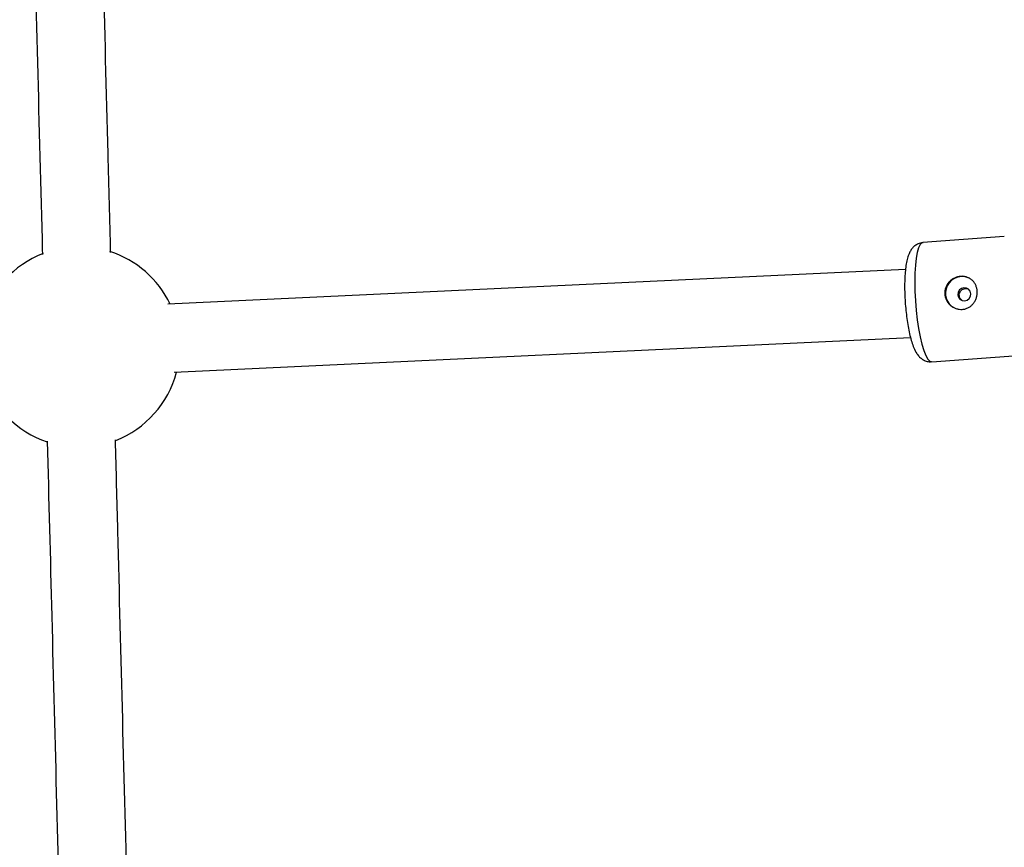
# Model space of a CAD drawing. Units: millimetres. Extents: x -3326 to 6047, y -2518 to 6241.
# Drawn here: x 1074 to 1305, y 689 to 883 of the extents above; entities that cross this region are included whole.
import ezdxf

# ---------------------------------------------------------------- set-up
doc = ezdxf.new("R2010")
doc.units = ezdxf.units.MM

msp = doc.modelspace()

# ---------------------------------------------------------------- linework, layer by layer
at = {"color": 7, "linetype": 'Continuous', "lineweight": 25}
for p, q in [((1304.98, 832.07), (1285.92, 830.66)), ((1281.83, 824.39), (1108.94, 816.21)), ((1110.42, 800.27), (1283, 808.43)), ((1287.98, 802.74), (1335.76, 806.27))]:
    msp.add_line(p, q, dxfattribs=at)
at = {"color": 8, "linetype": 'Continuous', "lineweight": 25, "flags": 128}
msp.add_lwpolyline([(1285.92, 830.66), (1285.69, 830.6), (1285.28, 830.2), (1284.91, 829.45), (1284.59, 828.38), (1284.34, 827), (1284.15, 825.35), (1284.03, 823.48), (1283.99, 821.43), (1284.03, 819.27), (1284.14, 817.03), (1284.33, 814.79), (1284.58, 812.59), (1284.89, 810.51), (1285.26, 808.58), (1285.67, 806.86), (1286.12, 805.4), (1286.58, 804.23), (1287.06, 803.38), (1287.53, 802.88), (1287.98, 802.74)], dxfattribs=at)
at = {"color": 7, "linetype": 'Continuous', "lineweight": 25, "flags": 128}
msp.add_lwpolyline([(1297.1, 818.68), (1296.96, 819.26), (1296.6, 819.73), (1296.1, 820.03), (1295.51, 820.1), (1294.94, 819.94), (1294.46, 819.57), (1294.16, 819.05), (1294.07, 818.45), (1294.22, 817.87), (1294.57, 817.4), (1295.08, 817.1), (1295.66, 817.03), (1296.24, 817.19), (1296.71, 817.56), (1297.02, 818.08), (1297.1, 818.68)], dxfattribs=at)
at = {"color": 7, "linetype": 'Continuous', "lineweight": 25}
for centre, radius, start, end in [((1088.21, 806.2), 23.5, 25.2774, 72.2342), ((1088.21, 806.2), 23.5, 111.2434, 164.5787), ((1295.1, 818.81), 3.9, 64.3121, 242.1046), ((1088.21, 806.2), 23.5, 197.522, 251.1693), ((1088.21, 806.2), 23.5, 291.2682, 345.4276)]:
    msp.add_arc(centre, radius, start, end, dxfattribs=at)
for points, knots in [([(1095.54, 828.35), (1095.34, 836.05), (1094.76, 858.49), (1093.8, 895.69), (1092.66, 939.93), (1091.52, 984.2), (1090.72, 1015.53), (1090.29, 1032.11), (1090.24, 1033.92)], [0, 0, 0, 0, 0.112574, 0.327829, 0.543084, 0.758338, 0.973593, 1, 1, 1, 1]), ([(1074.25, 1033.57), (1074.46, 1025.19), (1075.06, 1002.05), (1076.03, 964.16), (1077.17, 919.9), (1078.31, 875.66), (1079.1, 844.99), (1079.52, 829.06), (1079.55, 827.86)], [0, 0, 0, 0, 0.122076, 0.337193, 0.55231, 0.767426, 0.982543, 1, 1, 1, 1]), ([(1285.95, 830.65), (1285.9, 830.65), (1285.52, 830.67), (1284.82, 830.43), (1284.01, 829.97), (1283.39, 829.35), (1282.92, 828.65), (1282.52, 827.79), (1282.19, 826.71), (1281.93, 825.36), (1281.75, 823.77), (1281.64, 822.04), (1281.61, 820.15), (1281.66, 818.21), (1281.77, 816.24), (1281.96, 814.28), (1282.2, 812.38), (1282.5, 810.57), (1282.86, 808.88), (1283.27, 807.34), (1283.78, 805.94), (1284.31, 804.86), (1284.95, 804.01), (1285.61, 803.4), (1286.44, 802.94), (1287.26, 802.71), (1287.78, 802.76), (1287.97, 802.77)], [0, 0, 0, 0, 0.003975, 0.034155, 0.062054, 0.089753, 0.11957, 0.154885, 0.201657, 0.254188, 0.30333, 0.354812, 0.404695, 0.45381, 0.502577, 0.551253, 0.60001, 0.649042, 0.698657, 0.749398, 0.802436, 0.860968, 0.894519, 0.92529, 0.954621, 0.983536, 1, 1, 1, 1]), ([(1291.01, 818.67), (1291, 818.92), (1291.02, 819.18), (1291.09, 819.68), (1291.16, 819.93), (1291.34, 820.4), (1291.45, 820.63), (1291.72, 821.06), (1291.88, 821.27), (1292.22, 821.64), (1292.41, 821.81), (1292.83, 822.12), (1293.05, 822.25), (1293.51, 822.47), (1293.75, 822.56), (1294.25, 822.7), (1294.49, 822.74), (1294.99, 822.78), (1295.25, 822.77), (1295.74, 822.71), (1295.97, 822.66), (1296.44, 822.5), (1296.66, 822.4), (1297.07, 822.16), (1297.26, 822.02), (1297.62, 821.69), (1297.78, 821.51), (1298.06, 821.12), (1298.19, 820.91), (1298.39, 820.46), (1298.47, 820.23), (1298.59, 819.74), (1298.63, 819.49), (1298.65, 818.98), (1298.64, 818.72), (1298.57, 818.21), (1298.52, 817.96), (1298.36, 817.48), (1298.26, 817.24), (1298.02, 816.79), (1297.88, 816.58), (1297.56, 816.19), (1297.38, 816.01), (1297, 815.69), (1296.79, 815.55), (1296.35, 815.32), (1296.11, 815.22), (1295.64, 815.09), (1295.39, 815.04), (1294.88, 815), (1294.63, 815.01), (1294.13, 815.08), (1293.88, 815.14), (1293.4, 815.3), (1293.17, 815.41), (1292.73, 815.67), (1292.52, 815.82), (1292.14, 816.15), (1291.96, 816.34), (1291.65, 816.75), (1291.51, 816.96), (1291.29, 817.42), (1291.2, 817.66), (1291.07, 818.16), (1291.03, 818.41), (1291.01, 818.67)], [0, 0, 0, 0, 0.03125, 0.03125, 0.0625, 0.0625, 0.09375, 0.09375, 0.125, 0.125, 0.15625, 0.15625, 0.1875, 0.1875, 0.21875, 0.21875, 0.25, 0.25, 0.28125, 0.28125, 0.3125, 0.3125, 0.34375, 0.34375, 0.375, 0.375, 0.40625, 0.40625, 0.4375, 0.4375, 0.46875, 0.46875, 0.5, 0.5, 0.53125, 0.53125, 0.5625, 0.5625, 0.59375, 0.59375, 0.625, 0.625, 0.65625, 0.65625, 0.6875, 0.6875, 0.71875, 0.71875, 0.75, 0.75, 0.78125, 0.78125, 0.8125, 0.8125, 0.84375, 0.84375, 0.875, 0.875, 0.90625, 0.90625, 0.9375, 0.9375, 0.96875, 0.96875, 1, 1, 1, 1]), ([(1295.07, 817.13), (1295.03, 817.15), (1294.83, 817.26), (1294.6, 817.59), (1294.41, 818.08), (1294.41, 818.61), (1294.58, 819.1), (1294.91, 819.52), (1295.35, 819.8), (1295.83, 819.94), (1296.12, 819.9), (1296.25, 819.88)], [0, 0, 0, 0, 0.033355, 0.15858, 0.283922, 0.407548, 0.530305, 0.654322, 0.779842, 0.904762, 1, 1, 1, 1]), ([(1080.67, 784.12), (1081.03, 770.44), (1081.76, 742.04), (1082.87, 698.95), (1083.9, 658.85), (1084.55, 633.48), (1084.83, 622.79)], [0, 0, 0, 0, 0.254042, 0.527538, 0.801033, 1, 1, 1, 1]), ([(1100.82, 623.28), (1100.76, 625.77), (1100.32, 642.93), (1099.49, 674.81), (1098.36, 718.93), (1097.42, 755.48), (1096.85, 777.34), (1096.67, 784.47)], [0, 0, 0, 0, 0.046269, 0.320016, 0.593764, 0.867511, 1, 1, 1, 1])]:
    msp.add_open_spline(points, degree=3, knots=knots, dxfattribs=at)

doc.saveas('drawing.dxf')
